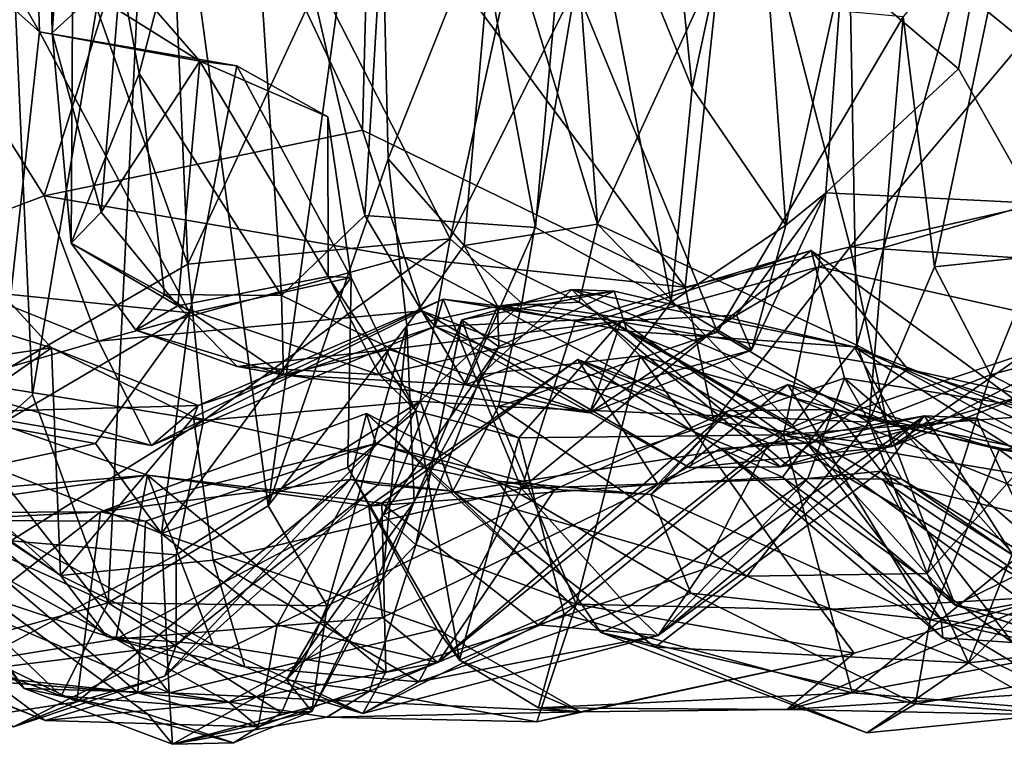
# Model space of a CAD drawing. Extents: x -25.5 to -1.3, y 5.9 to 7.
# Drawn here: x -21.8 to -21.1, y 5.9 to 6.4 of the extents above; entities that cross this region are included whole.
import ezdxf

# ---------------------------------------------------------------- set-up
doc = ezdxf.new("R2010")
doc.units = 0
doc.header["$MEASUREMENT"] = 0
doc.layers.add('1', color=7, linetype='CONTINUOUS')

msp = doc.modelspace()

# ---------------------------------------------------------------- linework, layer by layer
at = {"layer": '1'}
for points in [[(-21.305536, 6.576342, -1.107411), (-21.031237, 6.828042, -1.062823), (-21.111609, 6.417894, -1.072861)], [(-21.766794, 6.423256, 1.863444), (-21.774508, 6.805141, 1.904365), (-21.75202, 6.631457, 1.774519)], [(-21.720406, 6.46568, 2.048991), (-21.774508, 6.805141, 1.904365), (-21.766794, 6.423256, 1.863444)], [(-21.467836, 6.519974, 3.145283), (-21.398874, 6.29436, 3.158406), (-21.434584, 6.775669, 3.154387)], [(-21.232277, 6.656425, 3.28023), (-21.434584, 6.775669, 3.154387), (-21.398874, 6.29436, 3.158406)], [(-21.223989, 6.212765, 3.270535), (-21.068258, 6.777128, 3.327281), (-21.232277, 6.656425, 3.28023)], [(-21.020735, 6.104161, 3.329092), (-21.068258, 6.777128, 3.327281), (-21.223989, 6.212765, 3.270535)], [(-21.528234, 6.76123, 1.583377), (-21.556002, 6.300185, 1.594663), (-21.639034, 6.659526, 1.623284)], [(-21.556002, 6.300185, 1.594663), (-21.528234, 6.76123, 1.583377), (-21.440863, 6.29199, 1.593749)], [(-21.528234, 6.76123, 1.583377), (-21.415146, 6.583046, 1.601561), (-21.440863, 6.29199, 1.593749)], [(-21.845804, 6.430185, -1.048409), (-21.840628, 6.728904, -1.058211), (-21.677582, 6.612188, -1.08173)], [(-21.78002, 6.179128, 3.357093), (-21.698299, 6.672815, 3.324216), (-21.795547, 6.531122, 3.370451)], [(-21.729097, 6.038991, 3.331256), (-21.698299, 6.672815, 3.324216), (-21.78002, 6.179128, 3.357093)], [(-21.729097, 6.038991, 3.331256), (-21.621037, 6.104289, 3.244032), (-21.698299, 6.672815, 3.324216)], [(-21.621037, 6.104289, 3.244032), (-21.547144, 6.638, 3.173601), (-21.698299, 6.672815, 3.324216)], [(-21.891314, 6.663032, 1.384092), (-21.815172, 6.186499, 1.375978), (-21.783686, 6.572081, 1.373836)], [(-21.708105, 6.395922, 1.678283), (-21.75202, 6.631457, 1.774519), (-21.639034, 6.659526, 1.623284)], [(-21.639034, 6.659526, 1.623284), (-21.612108, 6.246204, 1.620012), (-21.708105, 6.395922, 1.678283)], [(-21.612108, 6.246204, 1.620012), (-21.639034, 6.659526, 1.623284), (-21.556002, 6.300185, 1.594663)], [(-21.223989, 6.212765, 3.270535), (-21.232277, 6.656425, 3.28023), (-21.398874, 6.29436, 3.158406)], [(-21.621037, 6.104289, 3.244032), (-21.540245, 6.338258, 3.157919), (-21.547144, 6.638, 3.173601)], [(-21.547144, 6.638, 3.173601), (-21.540245, 6.338258, 3.157919), (-21.467836, 6.519974, 3.145283)], [(-21.75202, 6.631457, 1.774519), (-21.754044, 6.281455, 1.79857), (-21.766794, 6.423256, 1.863444)], [(-21.708105, 6.395922, 1.678283), (-21.754044, 6.281455, 1.79857), (-21.75202, 6.631457, 1.774519)], [(-21.677582, 6.612188, -1.08173), (-21.772299, 6.313306, -1.009923), (-21.845804, 6.430185, -1.048409)], [(-21.772299, 6.313306, -1.009923), (-21.677582, 6.612188, -1.08173), (-21.557377, 6.35753, -1.003541)], [(-21.552773, 6.539243, -1.06103), (-21.557377, 6.35753, -1.003541), (-21.677582, 6.612188, -1.08173)], [(-21.775309, 6.423815, 2.181642), (-21.945267, 6.57462, 2.100301), (-21.867464, 6.583917, 2.120292)], [(-21.867464, 6.583917, 2.120292), (-21.776882, 6.472864, 2.141371), (-21.775309, 6.423815, 2.181642)], [(-21.34919, 6.241665, 1.639426), (-21.440863, 6.29199, 1.593749), (-21.415146, 6.583046, 1.601561)], [(-21.354567, 6.579113, 1.637988), (-21.335159, 6.38598, 1.636129), (-21.415146, 6.583046, 1.601561)], [(-21.335159, 6.38598, 1.636129), (-21.34919, 6.241665, 1.639426), (-21.415146, 6.583046, 1.601561)], [(-21.339834, 6.251786, -1.061012), (-21.552773, 6.539243, -1.06103), (-21.305536, 6.576342, -1.107411)], [(-21.335159, 6.38598, 1.636129), (-21.354567, 6.579113, 1.637988), (-21.293112, 6.581701, 1.718081)], [(-21.228508, 6.279062, -1.077741), (-21.339834, 6.251786, -1.061012), (-21.305536, 6.576342, -1.107411)], [(-21.271847, 6.293525, 1.70371), (-21.335159, 6.38598, 1.636129), (-21.293112, 6.581701, 1.718081)], [(-21.228508, 6.279062, -1.077741), (-21.305536, 6.576342, -1.107411), (-21.111609, 6.417894, -1.072861)], [(-21.293112, 6.581701, 1.718081), (-21.233976, 6.465779, 1.83638), (-21.271847, 6.293525, 1.70371)], [(-21.775309, 6.423815, 2.181642), (-21.794609, 6.246944, 2.21103), (-21.945267, 6.57462, 2.100301)], [(-21.783686, 6.572081, 1.373836), (-21.815172, 6.186499, 1.375978), (-21.675274, 6.267254, 1.354196)], [(-21.687204, 6.544092, 1.35187), (-21.783686, 6.572081, 1.373836), (-21.675274, 6.267254, 1.354196)], [(-21.155495, 6.398983, 1.890116), (-21.233976, 6.465779, 1.83638), (-21.124903, 6.56373, 1.894115)], [(-21.124903, 6.56373, 1.894115), (-21.104252, 6.308521, 1.908325), (-21.155495, 6.398983, 1.890116)], [(-20.936518, 6.553095, 1.872511), (-21.104252, 6.308521, 1.908325), (-21.124903, 6.56373, 1.894115)], [(-21.586878, 6.45762, 1.261769), (-21.687204, 6.544092, 1.35187), (-21.675274, 6.267254, 1.354196)], [(-21.552773, 6.539243, -1.06103), (-21.339834, 6.251786, -1.061012), (-21.557377, 6.35753, -1.003541)], [(-21.78002, 6.179128, 3.357093), (-21.795547, 6.531122, 3.370451), (-21.867899, 6.101471, 3.347167)], [(-21.171652, 6.265582, 1.266452), (-21.115362, 6.533123, 1.408337), (-21.192688, 6.434013, 1.242024)], [(-21.115362, 6.533123, 1.408337), (-21.171652, 6.265582, 1.266452), (-21.10132, 6.272889, 1.414396)], [(-21.467836, 6.519974, 3.145283), (-21.540245, 6.338258, 3.157919), (-21.488914, 6.279924, 3.121188)], [(-21.398874, 6.29436, 3.158406), (-21.467836, 6.519974, 3.145283), (-21.488914, 6.279924, 3.121188)], [(-21.498421, 6.284466, 1.16358), (-21.455114, 6.481267, 1.138896), (-21.586878, 6.45762, 1.261769)], [(-21.413916, 6.454503, 1.151597), (-21.455114, 6.481267, 1.138896), (-21.498421, 6.284466, 1.16358)], [(-21.775309, 6.423815, 2.181642), (-21.776882, 6.472864, 2.141371), (-21.667204, 6.404182, 2.122758)], [(-21.667204, 6.404182, 2.122758), (-21.776882, 6.472864, 2.141371), (-21.720406, 6.46568, 2.048991)], [(-21.720406, 6.46568, 2.048991), (-21.766794, 6.423256, 1.863444), (-21.733667, 6.30225, 1.958294)], [(-21.667204, 6.404182, 2.122758), (-21.720406, 6.46568, 2.048991), (-21.733667, 6.30225, 1.958294)], [(-21.233976, 6.465779, 1.83638), (-21.245056, 6.31545, 1.877402), (-21.271847, 6.293525, 1.70371)], [(-21.233976, 6.465779, 1.83638), (-21.155495, 6.398983, 1.890116), (-21.245056, 6.31545, 1.877402)], [(-21.586878, 6.45762, 1.261769), (-21.675274, 6.267254, 1.354196), (-21.498421, 6.284466, 1.16358)], [(-21.498421, 6.284466, 1.16358), (-21.450056, 6.241029, 1.127289), (-21.413916, 6.454503, 1.151597)], [(-21.413916, 6.454503, 1.151597), (-21.450056, 6.241029, 1.127289), (-21.317926, 6.221524, 1.189988)], [(-21.413916, 6.454503, 1.151597), (-21.317926, 6.221524, 1.189988), (-21.192688, 6.434013, 1.242024)], [(-21.772299, 6.313306, -1.009923), (-21.879688, 6.272943, -0.951309), (-21.845804, 6.430185, -1.048409)], [(-21.317926, 6.221524, 1.189988), (-21.215876, 6.160775, 1.218527), (-21.192688, 6.434013, 1.242024)], [(-21.171652, 6.265582, 1.266452), (-21.192688, 6.434013, 1.242024), (-21.215876, 6.160775, 1.218527)], [(-21.674047, 6.234461, 2.267712), (-21.794609, 6.246944, 2.21103), (-21.775309, 6.423815, 2.181642)], [(-21.775309, 6.423815, 2.181642), (-21.642363, 6.40103, 2.232824), (-21.674047, 6.234461, 2.267712)], [(-21.642363, 6.40103, 2.232824), (-21.775309, 6.423815, 2.181642), (-21.667204, 6.404182, 2.122758)], [(-21.733667, 6.30225, 1.958294), (-21.766794, 6.423256, 1.863444), (-21.754044, 6.281455, 1.79857)], [(-21.111609, 6.417894, -1.072861), (-21.039127, 6.321943, -1.03898), (-21.228508, 6.279062, -1.077741)], [(-21.68195, 6.239195, 1.985535), (-21.667204, 6.404182, 2.122758), (-21.733667, 6.30225, 1.958294)], [(-21.667204, 6.404182, 2.122758), (-21.68195, 6.239195, 1.985535), (-21.580656, 6.258939, 2.141615)], [(-21.642363, 6.40103, 2.232824), (-21.667204, 6.404182, 2.122758), (-21.580763, 6.366656, 2.210793)], [(-21.667204, 6.404182, 2.122758), (-21.580656, 6.258939, 2.141615), (-21.580763, 6.366656, 2.210793)], [(-21.642363, 6.40103, 2.232824), (-21.565142, 6.258396, 2.23307), (-21.674047, 6.234461, 2.267712)], [(-21.580763, 6.366656, 2.210793), (-21.565142, 6.258396, 2.23307), (-21.642363, 6.40103, 2.232824)], [(-21.155495, 6.398983, 1.890116), (-21.104252, 6.308521, 1.908325), (-21.245056, 6.31545, 1.877402)], [(-21.691046, 6.24679, 1.689288), (-21.754044, 6.281455, 1.79857), (-21.708105, 6.395922, 1.678283)], [(-21.691046, 6.24679, 1.689288), (-21.708105, 6.395922, 1.678283), (-21.612108, 6.246204, 1.620012)], [(-21.335159, 6.38598, 1.636129), (-21.271847, 6.293525, 1.70371), (-21.34919, 6.241665, 1.639426)], [(-21.580763, 6.366656, 2.210793), (-21.580656, 6.258939, 2.141615), (-21.565142, 6.258396, 2.23307)], [(-21.772299, 6.313306, -1.009923), (-21.557377, 6.35753, -1.003541), (-21.529127, 6.271878, -0.942326)], [(-21.557377, 6.35753, -1.003541), (-21.339834, 6.251786, -1.061012), (-21.529127, 6.271878, -0.942326)], [(-21.888399, 6.34356, -0.50933), (-21.928818, 6.261104, -0.645262), (-21.767353, 6.210856, -0.565222)], [(-21.908512, 6.190543, -0.304955), (-21.888399, 6.34356, -0.50933), (-21.767353, 6.210856, -0.565222)], [(-21.621037, 6.104289, 3.244032), (-21.527645, 6.225794, 3.115129), (-21.540245, 6.338258, 3.157919)], [(-21.488914, 6.279924, 3.121188), (-21.540245, 6.338258, 3.157919), (-21.527645, 6.225794, 3.115129)], [(-21.228508, 6.279062, -1.077741), (-21.039127, 6.321943, -1.03898), (-21.026344, 6.265652, -0.980255)], [(-21.772299, 6.313306, -1.009923), (-21.735533, 6.215485, -0.932821), (-21.879688, 6.272943, -0.951309)], [(-21.772299, 6.313306, -1.009923), (-21.529127, 6.271878, -0.942326), (-21.735533, 6.215485, -0.932821)], [(-21.245056, 6.31545, 1.877402), (-21.24972, 6.265498, 1.927199), (-21.305115, 6.232911, 1.885503)], [(-21.305115, 6.232911, 1.885503), (-21.295118, 6.20937, 1.776496), (-21.245056, 6.31545, 1.877402)], [(-21.295118, 6.20937, 1.776496), (-21.271847, 6.293525, 1.70371), (-21.245056, 6.31545, 1.877402)], [(-21.104252, 6.308521, 1.908325), (-21.24972, 6.265498, 1.927199), (-21.245056, 6.31545, 1.877402)], [(-21.104252, 6.308521, 1.908325), (-21.061207, 6.223368, 1.954395), (-21.24972, 6.265498, 1.927199)], [(-21.733667, 6.30225, 1.958294), (-21.754044, 6.281455, 1.79857), (-21.68195, 6.239195, 1.985535)], [(-21.612108, 6.246204, 1.620012), (-21.556002, 6.300185, 1.594663), (-21.48772, 6.186011, 1.638156)], [(-21.556002, 6.300185, 1.594663), (-21.440863, 6.29199, 1.593749), (-21.48772, 6.186011, 1.638156)], [(-21.411356, 6.241651, 3.110013), (-21.398874, 6.29436, 3.158406), (-21.488914, 6.279924, 3.121188)], [(-21.440863, 6.29199, 1.593749), (-21.34919, 6.241665, 1.639426), (-21.48772, 6.186011, 1.638156)], [(-21.411356, 6.241651, 3.110013), (-21.267469, 6.158797, 3.225189), (-21.398874, 6.29436, 3.158406)], [(-21.267469, 6.158797, 3.225189), (-21.223989, 6.212765, 3.270535), (-21.398874, 6.29436, 3.158406)], [(-21.295118, 6.20937, 1.776496), (-21.34919, 6.241665, 1.639426), (-21.271847, 6.293525, 1.70371)], [(-21.664753, 6.16196, 1.327755), (-21.498421, 6.284466, 1.16358), (-21.675274, 6.267254, 1.354196)], [(-21.664753, 6.16196, 1.327755), (-21.518572, 6.174868, 1.133501), (-21.498421, 6.284466, 1.16358)], [(-21.498421, 6.284466, 1.16358), (-21.518572, 6.174868, 1.133501), (-21.450056, 6.241029, 1.127289)], [(-21.71044, 6.222863, 1.836165), (-21.68195, 6.239195, 1.985535), (-21.754044, 6.281455, 1.79857)], [(-21.754044, 6.281455, 1.79857), (-21.691046, 6.24679, 1.689288), (-21.71044, 6.222863, 1.836165)], [(-21.466318, 6.239063, 3.026732), (-21.488914, 6.279924, 3.121188), (-21.527645, 6.225794, 3.115129)], [(-21.488914, 6.279924, 3.121188), (-21.466318, 6.239063, 3.026732), (-21.411356, 6.241651, 3.110013)], [(-21.45013, 6.116085, -0.534873), (-21.41403, 6.229034, -0.636552), (-21.254847, 6.276566, -0.595702)], [(-21.254847, 6.276566, -0.595702), (-21.232264, 6.190497, -0.511532), (-21.45013, 6.116085, -0.534873)], [(-21.254847, 6.276566, -0.595702), (-21.41403, 6.229034, -0.636552), (-21.395929, 6.230459, -0.68731)], [(-21.395929, 6.230459, -0.68731), (-21.189529, 6.196424, -0.68736), (-21.254847, 6.276566, -0.595702)], [(-21.228508, 6.279062, -1.077741), (-21.320501, 6.161315, -0.975182), (-21.339834, 6.251786, -1.061012)], [(-21.228508, 6.279062, -1.077741), (-21.200342, 6.144403, -0.918135), (-21.320501, 6.161315, -0.975182)], [(-21.111452, 6.171231, -0.663896), (-21.254847, 6.276566, -0.595702), (-21.189529, 6.196424, -0.68736)], [(-21.111452, 6.171231, -0.663896), (-21.232264, 6.190497, -0.511532), (-21.254847, 6.276566, -0.595702)], [(-21.200342, 6.144403, -0.918135), (-21.228508, 6.279062, -1.077741), (-21.026344, 6.265652, -0.980255)], [(-21.879688, 6.272943, -0.951309), (-21.735533, 6.215485, -0.932821), (-21.83844, 6.185442, -0.849587)], [(-21.735533, 6.215485, -0.932821), (-21.529127, 6.271878, -0.942326), (-21.517441, 6.235753, -0.880933)], [(-21.320501, 6.161315, -0.975182), (-21.517441, 6.235753, -0.880933), (-21.529127, 6.271878, -0.942326)], [(-21.320501, 6.161315, -0.975182), (-21.529127, 6.271878, -0.942326), (-21.339834, 6.251786, -1.061012)], [(-21.171652, 6.265582, 1.266452), (-21.13398, 6.192654, 1.247964), (-21.10132, 6.272889, 1.414396)], [(-21.10132, 6.272889, 1.414396), (-21.13398, 6.192654, 1.247964), (-21.051239, 6.214658, 1.424472)], [(-21.675274, 6.267254, 1.354196), (-21.815172, 6.186499, 1.375978), (-21.664753, 6.16196, 1.327755)], [(-21.273508, 6.1522, 2.061677), (-21.383009, 6.229131, 1.954391), (-21.24972, 6.265498, 1.927199)], [(-21.24972, 6.265498, 1.927199), (-21.383009, 6.229131, 1.954391), (-21.305115, 6.232911, 1.885503)], [(-21.24972, 6.265498, 1.927199), (-21.061207, 6.223368, 1.954395), (-21.273508, 6.1522, 2.061677)], [(-21.215876, 6.160775, 1.218527), (-21.13398, 6.192654, 1.247964), (-21.171652, 6.265582, 1.266452)], [(-21.200342, 6.144403, -0.918135), (-21.026344, 6.265652, -0.980255), (-21.017939, 6.238337, -0.907515)], [(-21.928818, 6.261104, -0.645262), (-21.829712, 6.16756, -0.765843), (-21.767353, 6.210856, -0.565222)], [(-21.693048, 6.085787, 2.381804), (-21.565142, 6.258396, 2.23307), (-21.56745, 6.130175, 2.262322)], [(-21.693048, 6.085787, 2.381804), (-21.674047, 6.234461, 2.267712), (-21.565142, 6.258396, 2.23307)], [(-21.68195, 6.239195, 1.985535), (-21.546019, 6.192772, 2.034476), (-21.580656, 6.258939, 2.141615)], [(-21.580656, 6.258939, 2.141615), (-21.546019, 6.192772, 2.034476), (-21.521532, 6.168407, 2.134315)], [(-21.565142, 6.258396, 2.23307), (-21.580656, 6.258939, 2.141615), (-21.521532, 6.168407, 2.134315)], [(-21.56745, 6.130175, 2.262322), (-21.565142, 6.258396, 2.23307), (-21.521532, 6.168407, 2.134315)], [(-21.38763, 6.249062, 2.855778), (-21.490501, 6.229741, 2.67533), (-21.41622, 6.250107, 2.642617)], [(-21.490501, 6.229741, 2.67533), (-21.477318, 6.192923, 2.595028), (-21.41622, 6.250107, 2.642617)], [(-21.477318, 6.192923, 2.595028), (-21.370155, 6.205472, 2.547615), (-21.41622, 6.250107, 2.642617)], [(-21.194956, 6.157532, 2.642194), (-21.225773, 6.211637, 2.852404), (-21.41622, 6.250107, 2.642617)], [(-21.370155, 6.205472, 2.547615), (-21.194956, 6.157532, 2.642194), (-21.41622, 6.250107, 2.642617)], [(-21.225773, 6.211637, 2.852404), (-21.38763, 6.249062, 2.855778), (-21.41622, 6.250107, 2.642617)], [(-21.674047, 6.234461, 2.267712), (-21.803648, 6.158218, 2.323085), (-21.794609, 6.246944, 2.21103)], [(-21.71044, 6.222863, 1.836165), (-21.691046, 6.24679, 1.689288), (-21.610725, 6.192681, 1.706985)], [(-21.691046, 6.24679, 1.689288), (-21.612108, 6.246204, 1.620012), (-21.610725, 6.192681, 1.706985)], [(-21.668423, 6.171992, -0.647701), (-21.502979, 6.243602, -0.681986), (-21.671446, 6.164237, -0.586729)], [(-21.502979, 6.243602, -0.681986), (-21.45013, 6.116085, -0.534873), (-21.671446, 6.164237, -0.586729)], [(-21.668423, 6.171992, -0.647701), (-21.508533, 6.225252, -0.811047), (-21.502979, 6.243602, -0.681986)], [(-21.610725, 6.192681, 1.706985), (-21.612108, 6.246204, 1.620012), (-21.48772, 6.186011, 1.638156)], [(-21.395929, 6.230459, -0.68731), (-21.502979, 6.243602, -0.681986), (-21.508533, 6.225252, -0.811047)], [(-21.395929, 6.230459, -0.68731), (-21.41403, 6.229034, -0.636552), (-21.502979, 6.243602, -0.681986)], [(-21.41403, 6.229034, -0.636552), (-21.45013, 6.116085, -0.534873), (-21.502979, 6.243602, -0.681986)], [(-21.38763, 6.249062, 2.855778), (-21.465446, 6.211474, 2.846664), (-21.490501, 6.229741, 2.67533)], [(-21.38763, 6.249062, 2.855778), (-21.378958, 6.222223, 3.060748), (-21.466318, 6.239063, 3.026732)], [(-21.466318, 6.239063, 3.026732), (-21.465446, 6.211474, 2.846664), (-21.38763, 6.249062, 2.855778)], [(-21.38763, 6.249062, 2.855778), (-21.225773, 6.211637, 2.852404), (-21.378958, 6.222223, 3.060748)], [(-21.641933, 6.198306, 1.919926), (-21.68195, 6.239195, 1.985535), (-21.71044, 6.222863, 1.836165)], [(-21.641933, 6.198306, 1.919926), (-21.546019, 6.192772, 2.034476), (-21.68195, 6.239195, 1.985535)], [(-21.466318, 6.239063, 3.026732), (-21.527645, 6.225794, 3.115129), (-21.52264, 6.106961, 2.889574)], [(-21.52264, 6.106961, 2.889574), (-21.465446, 6.211474, 2.846664), (-21.466318, 6.239063, 3.026732)], [(-21.450056, 6.241029, 1.127289), (-21.518572, 6.174868, 1.133501), (-21.465723, 6.171312, 1.099376)], [(-21.394152, 6.182596, 1.701619), (-21.48772, 6.186011, 1.638156), (-21.34919, 6.241665, 1.639426)], [(-21.378958, 6.222223, 3.060748), (-21.411356, 6.241651, 3.110013), (-21.466318, 6.239063, 3.026732)], [(-21.450056, 6.241029, 1.127289), (-21.465723, 6.171312, 1.099376), (-21.317926, 6.221524, 1.189988)], [(-21.411356, 6.241651, 3.110013), (-21.378958, 6.222223, 3.060748), (-21.267469, 6.158797, 3.225189)], [(-21.34919, 6.241665, 1.639426), (-21.295118, 6.20937, 1.776496), (-21.394152, 6.182596, 1.701619)], [(-21.017939, 6.238337, -0.907515), (-21.110743, 6.178936, -0.736008), (-21.200342, 6.144403, -0.918135)], [(-21.737635, 6.146461, 2.356306), (-21.803648, 6.158218, 2.323085), (-21.674047, 6.234461, 2.267712)], [(-21.674047, 6.234461, 2.267712), (-21.693048, 6.085787, 2.381804), (-21.737635, 6.146461, 2.356306)], [(-21.517441, 6.235753, -0.880933), (-21.699911, 6.145027, -0.800834), (-21.735533, 6.215485, -0.932821)], [(-21.699911, 6.145027, -0.800834), (-21.517441, 6.235753, -0.880933), (-21.508533, 6.225252, -0.811047)], [(-21.508533, 6.225252, -0.811047), (-21.517441, 6.235753, -0.880933), (-21.336697, 6.129987, -0.871602)], [(-21.320501, 6.161315, -0.975182), (-21.336697, 6.129987, -0.871602), (-21.517441, 6.235753, -0.880933)], [(-21.508533, 6.225252, -0.811047), (-21.275476, 6.130664, -0.788791), (-21.395929, 6.230459, -0.68731)], [(-21.305115, 6.232911, 1.885503), (-21.383009, 6.229131, 1.954391), (-21.404203, 6.167026, 1.827944)], [(-21.305115, 6.232911, 1.885503), (-21.404203, 6.167026, 1.827944), (-21.295118, 6.20937, 1.776496)], [(-21.395929, 6.230459, -0.68731), (-21.275476, 6.130664, -0.788791), (-21.189529, 6.196424, -0.68736)], [(-21.699911, 6.145027, -0.800834), (-21.508533, 6.225252, -0.811047), (-21.668423, 6.171992, -0.647701)], [(-21.527645, 6.225794, 3.115129), (-21.621037, 6.104289, 3.244032), (-21.581238, 6.036882, 3.14999)], [(-21.581238, 6.036882, 3.14999), (-21.543758, 6.055337, 3.016747), (-21.527645, 6.225794, 3.115129)], [(-21.45203, 6.150242, 2.083527), (-21.546019, 6.192772, 2.034476), (-21.383009, 6.229131, 1.954391)], [(-21.546019, 6.192772, 2.034476), (-21.539703, 6.209784, 1.885698), (-21.383009, 6.229131, 1.954391)], [(-21.543758, 6.055337, 3.016747), (-21.52264, 6.106961, 2.889574), (-21.527645, 6.225794, 3.115129)], [(-21.543531, 6.098281, 2.727253), (-21.490501, 6.229741, 2.67533), (-21.465446, 6.211474, 2.846664)], [(-21.521475, 6.078046, 2.602015), (-21.490501, 6.229741, 2.67533), (-21.543531, 6.098281, 2.727253)], [(-21.404203, 6.167026, 1.827944), (-21.383009, 6.229131, 1.954391), (-21.539703, 6.209784, 1.885698)], [(-21.490501, 6.229741, 2.67533), (-21.521475, 6.078046, 2.602015), (-21.477318, 6.192923, 2.595028)], [(-21.336697, 6.129987, -0.871602), (-21.275476, 6.130664, -0.788791), (-21.508533, 6.225252, -0.811047)], [(-21.45203, 6.150242, 2.083527), (-21.383009, 6.229131, 1.954391), (-21.273508, 6.1522, 2.061677)], [(-21.061033, 6.168417, 2.063875), (-21.273508, 6.1522, 2.061677), (-21.061207, 6.223368, 1.954395)], [(-21.610725, 6.192681, 1.706985), (-21.641933, 6.198306, 1.919926), (-21.71044, 6.222863, 1.836165)], [(-21.465723, 6.171312, 1.099376), (-21.215876, 6.160775, 1.218527), (-21.317926, 6.221524, 1.189988)], [(-21.011141, 6.0744, 3.027959), (-21.206089, 6.121428, 3.11692), (-21.378958, 6.222223, 3.060748)], [(-21.378958, 6.222223, 3.060748), (-21.225773, 6.211637, 2.852404), (-21.011141, 6.0744, 3.027959)], [(-21.15774, 6.037373, 3.269645), (-21.378958, 6.222223, 3.060748), (-21.206089, 6.121428, 3.11692)], [(-21.267469, 6.158797, 3.225189), (-21.378958, 6.222223, 3.060748), (-21.15774, 6.037373, 3.269645)], [(-21.761124, 6.057348, -0.374588), (-21.908512, 6.190543, -0.304955), (-21.767353, 6.210856, -0.565222)], [(-21.699911, 6.145027, -0.800834), (-21.83844, 6.185442, -0.849587), (-21.735533, 6.215485, -0.932821)], [(-21.767353, 6.210856, -0.565222), (-21.829712, 6.16756, -0.765843), (-21.668423, 6.171992, -0.647701)], [(-21.767353, 6.210856, -0.565222), (-21.671446, 6.164237, -0.586729), (-21.761124, 6.057348, -0.374588)], [(-21.668423, 6.171992, -0.647701), (-21.671446, 6.164237, -0.586729), (-21.767353, 6.210856, -0.565222)], [(-21.52264, 6.106961, 2.889574), (-21.543531, 6.098281, 2.727253), (-21.465446, 6.211474, 2.846664)], [(-21.15774, 6.037373, 3.269645), (-21.223989, 6.212765, 3.270535), (-21.267469, 6.158797, 3.225189)], [(-21.225773, 6.211637, 2.852404), (-21.194956, 6.157532, 2.642194), (-21.020367, 6.120567, 2.705937)], [(-20.94479, 6.103061, 2.818628), (-21.225773, 6.211637, 2.852404), (-21.020367, 6.120567, 2.705937)], [(-21.011141, 6.0744, 3.027959), (-21.225773, 6.211637, 2.852404), (-20.94479, 6.103061, 2.818628)], [(-21.15774, 6.037373, 3.269645), (-21.020735, 6.104161, 3.329092), (-21.223989, 6.212765, 3.270535)], [(-21.051239, 6.214658, 1.424472), (-21.13398, 6.192654, 1.247964), (-21.081491, 6.165743, 1.218762)], [(-21.539703, 6.209784, 1.885698), (-21.641933, 6.198306, 1.919926), (-21.610725, 6.192681, 1.706985)], [(-21.539703, 6.209784, 1.885698), (-21.546019, 6.192772, 2.034476), (-21.641933, 6.198306, 1.919926)], [(-21.404203, 6.167026, 1.827944), (-21.539703, 6.209784, 1.885698), (-21.610725, 6.192681, 1.706985)], [(-21.477318, 6.192923, 2.595028), (-21.413244, 6.038056, 2.482244), (-21.370155, 6.205472, 2.547615)], [(-21.24778, 6.0342, 2.452392), (-21.370155, 6.205472, 2.547615), (-21.413244, 6.038056, 2.482244)], [(-21.295118, 6.20937, 1.776496), (-21.404203, 6.167026, 1.827944), (-21.394152, 6.182596, 1.701619)], [(-21.093113, 6.043323, 2.526486), (-21.370155, 6.205472, 2.547615), (-21.24778, 6.0342, 2.452392)], [(-21.194956, 6.157532, 2.642194), (-21.370155, 6.205472, 2.547615), (-21.093113, 6.043323, 2.526486)], [(-21.544428, 6.106166, 0.056215), (-21.412292, 6.203035, 0.110816), (-21.553127, 6.104179, 0.106399)], [(-21.412292, 6.203035, 0.110816), (-21.358213, 6.119027, 0.292619), (-21.553127, 6.104179, 0.106399)], [(-21.544428, 6.106166, 0.056215), (-21.283342, 6.146512, -0.044764), (-21.412292, 6.203035, 0.110816)], [(-21.315935, 6.143058, 0.206575), (-21.358213, 6.119027, 0.292619), (-21.412292, 6.203035, 0.110816)], [(-21.412292, 6.203035, 0.110816), (-21.283342, 6.146512, -0.044764), (-21.257517, 6.146663, -0.000815)], [(-21.315935, 6.143058, 0.206575), (-21.412292, 6.203035, 0.110816), (-21.257517, 6.146663, -0.000815)], [(-21.908512, 6.190543, -0.304955), (-21.761124, 6.057348, -0.374588), (-21.892414, 6.148057, -0.230614)], [(-21.404203, 6.167026, 1.827944), (-21.610725, 6.192681, 1.706985), (-21.48772, 6.186011, 1.638156)], [(-21.546019, 6.192772, 2.034476), (-21.45203, 6.150242, 2.083527), (-21.521532, 6.168407, 2.134315)], [(-21.477318, 6.192923, 2.595028), (-21.521475, 6.078046, 2.602015), (-21.413244, 6.038056, 2.482244)], [(-21.257132, 6.122818, -0.415461), (-21.45013, 6.116085, -0.534873), (-21.232264, 6.190497, -0.511532)], [(-21.275476, 6.130664, -0.788791), (-21.110743, 6.178936, -0.736008), (-21.189529, 6.196424, -0.68736)], [(-21.193638, 6.122401, -0.409145), (-21.257132, 6.122818, -0.415461), (-21.232264, 6.190497, -0.511532)], [(-21.232264, 6.190497, -0.511532), (-21.057003, 6.038728, -0.517676), (-21.193638, 6.122401, -0.409145)], [(-21.057003, 6.038728, -0.517676), (-21.232264, 6.190497, -0.511532), (-21.111452, 6.171231, -0.663896)], [(-21.215876, 6.160775, 1.218527), (-21.176525, 6.058711, 1.153362), (-21.13398, 6.192654, 1.247964)], [(-21.110743, 6.178936, -0.736008), (-21.111452, 6.171231, -0.663896), (-21.189529, 6.196424, -0.68736)], [(-21.081491, 6.165743, 1.218762), (-21.13398, 6.192654, 1.247964), (-21.176525, 6.058711, 1.153362)], [(-21.83844, 6.185442, -0.849587), (-21.699911, 6.145027, -0.800834), (-21.829712, 6.16756, -0.765843)], [(-21.664753, 6.16196, 1.327755), (-21.815172, 6.186499, 1.375978), (-21.794649, 6.080836, 1.324959)], [(-21.404203, 6.167026, 1.827944), (-21.48772, 6.186011, 1.638156), (-21.394152, 6.182596, 1.701619)], [(-21.270615, 6.186225, 0.513661), (-21.362984, 6.112015, 0.620189), (-21.310799, 6.16833, 0.47361)], [(-21.174534, 6.02746, 0.681431), (-21.362984, 6.112015, 0.620189), (-21.270615, 6.186225, 0.513661)], [(-21.270615, 6.186225, 0.513661), (-21.310799, 6.16833, 0.47361), (-21.239471, 6.169321, 0.443472)], [(-21.270615, 6.186225, 0.513661), (-21.128056, 6.142265, 0.54146), (-21.174534, 6.02746, 0.681431)], [(-21.128056, 6.142265, 0.54146), (-21.270615, 6.186225, 0.513661), (-21.239471, 6.169321, 0.443472)], [(-21.78002, 6.179128, 3.357093), (-21.867899, 6.101471, 3.347167), (-21.729097, 6.038991, 3.331256)], [(-21.275476, 6.130664, -0.788791), (-21.200342, 6.144403, -0.918135), (-21.110743, 6.178936, -0.736008)], [(-21.702564, 6.125012, 0.048445), (-21.878155, 6.099732, 0.137148), (-21.842287, 6.173466, 0.019179)], [(-21.842287, 6.173466, 0.019179), (-21.845156, 6.113127, -0.157813), (-21.702564, 6.125012, 0.048445)], [(-21.699911, 6.145027, -0.800834), (-21.668423, 6.171992, -0.647701), (-21.829712, 6.16756, -0.765843)], [(-21.518572, 6.174868, 1.133501), (-21.664753, 6.16196, 1.327755), (-21.683264, 6.071285, 1.267581)], [(-21.518572, 6.174868, 1.133501), (-21.683264, 6.071285, 1.267581), (-21.683189, 6.010458, 1.163392)], [(-21.547085, 6.118525, 1.014153), (-21.518572, 6.174868, 1.133501), (-21.683189, 6.010458, 1.163392)], [(-21.518572, 6.174868, 1.133501), (-21.547085, 6.118525, 1.014153), (-21.496635, 6.114201, 0.994146)], [(-21.465723, 6.171312, 1.099376), (-21.518572, 6.174868, 1.133501), (-21.496635, 6.114201, 0.994146)], [(-21.298208, 6.05704, 1.129326), (-21.465723, 6.171312, 1.099376), (-21.496635, 6.114201, 0.994146)], [(-21.465723, 6.171312, 1.099376), (-21.298208, 6.05704, 1.129326), (-21.215876, 6.160775, 1.218527)], [(-21.761124, 6.057348, -0.374588), (-21.671446, 6.164237, -0.586729), (-21.658325, 6.067713, -0.46905)], [(-21.734238, 6.100288, 0.769023), (-21.548428, 6.146301, 0.721767), (-21.554815, 6.166649, 0.823235)], [(-21.734238, 6.100288, 0.769023), (-21.554815, 6.166649, 0.823235), (-21.565849, 6.12204, 0.905117)], [(-21.671446, 6.164237, -0.586729), (-21.45013, 6.116085, -0.534873), (-21.658325, 6.067713, -0.46905)], [(-21.56745, 6.130175, 2.262322), (-21.521532, 6.168407, 2.134315), (-21.491993, 6.000351, 2.16564)], [(-21.565849, 6.12204, 0.905117), (-21.554815, 6.166649, 0.823235), (-21.496635, 6.114201, 0.994146)], [(-21.548428, 6.146301, 0.721767), (-21.466131, 6.120921, 0.715863), (-21.554815, 6.166649, 0.823235)], [(-21.396755, 6.018983, 0.851663), (-21.496635, 6.114201, 0.994146), (-21.554815, 6.166649, 0.823235)], [(-21.396755, 6.018983, 0.851663), (-21.554815, 6.166649, 0.823235), (-21.466131, 6.120921, 0.715863)], [(-21.521532, 6.168407, 2.134315), (-21.45203, 6.150242, 2.083527), (-21.491993, 6.000351, 2.16564)], [(-21.506632, 5.998838, 0.440461), (-21.358213, 6.119027, 0.292619), (-21.310799, 6.16833, 0.47361)], [(-21.506632, 5.998838, 0.440461), (-21.310799, 6.16833, 0.47361), (-21.427725, 6.115483, 0.591648)], [(-21.427725, 6.115483, 0.591648), (-21.310799, 6.16833, 0.47361), (-21.362984, 6.112015, 0.620189)], [(-21.239471, 6.169321, 0.443472), (-21.310799, 6.16833, 0.47361), (-21.358213, 6.119027, 0.292619)], [(-21.239471, 6.169321, 0.443472), (-21.358213, 6.119027, 0.292619), (-21.274193, 6.12359, 0.329857)], [(-21.32778, 6.061399, -0.118407), (-21.358099, 6.017023, -0.233227), (-21.178335, 6.164985, -0.238928)], [(-21.207825, 6.127657, -0.314478), (-21.178335, 6.164985, -0.238928), (-21.358099, 6.017023, -0.233227)], [(-21.32778, 6.061399, -0.118407), (-21.178335, 6.164985, -0.238928), (-21.283342, 6.146512, -0.044764)], [(-21.257517, 6.146663, -0.000815), (-21.283342, 6.146512, -0.044764), (-21.178335, 6.164985, -0.238928)], [(-21.274193, 6.12359, 0.329857), (-21.119045, 6.012229, 0.319569), (-21.239471, 6.169321, 0.443472)], [(-21.061033, 6.168417, 2.063875), (-21.058744, 6.116406, 2.13206), (-21.273508, 6.1522, 2.061677)], [(-21.143215, 6.163471, -0.147024), (-21.257517, 6.146663, -0.000815), (-21.178335, 6.164985, -0.238928)], [(-21.239471, 6.169321, 0.443472), (-21.119045, 6.012229, 0.319569), (-21.057333, 6.131842, 0.501116)], [(-21.128056, 6.142265, 0.54146), (-21.239471, 6.169321, 0.443472), (-21.057333, 6.131842, 0.501116)], [(-21.207825, 6.127657, -0.314478), (-21.118839, 6.071041, -0.350287), (-21.178335, 6.164985, -0.238928)], [(-20.998827, 6.100933, -0.146252), (-21.178335, 6.164985, -0.238928), (-21.118839, 6.071041, -0.350287)], [(-20.998827, 6.100933, -0.146252), (-21.143215, 6.163471, -0.147024), (-21.178335, 6.164985, -0.238928)], [(-21.081491, 6.165743, 1.218762), (-21.176525, 6.058711, 1.153362), (-21.148783, 5.99859, 1.081663)], [(-20.98941, 6.159333, 1.155957), (-21.081491, 6.165743, 1.218762), (-21.148783, 5.99859, 1.081663)], [(-21.803648, 6.158218, 2.323085), (-21.737635, 6.146461, 2.356306), (-21.808197, 6.131095, 2.456592)], [(-21.683264, 6.071285, 1.267581), (-21.664753, 6.16196, 1.327755), (-21.794649, 6.080836, 1.324959)], [(-21.200342, 6.144403, -0.918135), (-21.336697, 6.129987, -0.871602), (-21.320501, 6.161315, -0.975182)], [(-21.176525, 6.058711, 1.153362), (-21.215876, 6.160775, 1.218527), (-21.298208, 6.05704, 1.129326)], [(-21.143215, 6.163471, -0.147024), (-21.071815, 6.010732, 0.009241), (-21.257517, 6.146663, -0.000815)], [(-21.093113, 6.043323, 2.526486), (-21.020367, 6.120567, 2.705937), (-21.194956, 6.157532, 2.642194)], [(-20.982586, 6.017166, 0.940731), (-20.98941, 6.159333, 1.155957), (-21.148783, 5.99859, 1.081663)], [(-20.998827, 6.100933, -0.146252), (-21.071815, 6.010732, 0.009241), (-21.143215, 6.163471, -0.147024)], [(-21.421375, 6.031214, 2.112667), (-21.491993, 6.000351, 2.16564), (-21.45203, 6.150242, 2.083527)], [(-21.273508, 6.1522, 2.061677), (-21.421375, 6.031214, 2.112667), (-21.45203, 6.150242, 2.083527)], [(-21.273508, 6.1522, 2.061677), (-21.227175, 5.978251, 2.126071), (-21.421375, 6.031214, 2.112667)], [(-21.227175, 5.978251, 2.126071), (-21.273508, 6.1522, 2.061677), (-21.058744, 6.116406, 2.13206)], [(-21.761124, 6.057348, -0.374588), (-21.845156, 6.113127, -0.157813), (-21.892414, 6.148057, -0.230614)], [(-21.808197, 6.131095, 2.456592), (-21.737635, 6.146461, 2.356306), (-21.693048, 6.085787, 2.381804)], [(-21.734238, 6.100288, 0.769023), (-21.703867, 6.09406, 0.721439), (-21.548428, 6.146301, 0.721767)], [(-21.703867, 6.09406, 0.721439), (-21.615042, 6.024198, 0.62617), (-21.548428, 6.146301, 0.721767)], [(-21.615042, 6.024198, 0.62617), (-21.427725, 6.115483, 0.591648), (-21.548428, 6.146301, 0.721767)], [(-21.427725, 6.115483, 0.591648), (-21.466131, 6.120921, 0.715863), (-21.548428, 6.146301, 0.721767)], [(-21.283342, 6.146512, -0.044764), (-21.544428, 6.106166, 0.056215), (-21.438953, 6.024199, -0.071199)], [(-21.32778, 6.061399, -0.118407), (-21.283342, 6.146512, -0.044764), (-21.438953, 6.024199, -0.071199)], [(-21.275476, 6.130664, -0.788791), (-21.336697, 6.129987, -0.871602), (-21.200342, 6.144403, -0.918135)], [(-21.315935, 6.143058, 0.206575), (-21.257517, 6.146663, -0.000815), (-21.167246, 6.02802, 0.106023)], [(-21.167246, 6.02802, 0.106023), (-21.257517, 6.146663, -0.000815), (-21.071815, 6.010732, 0.009241)], [(-21.010658, 6.149893, 0.563469), (-21.128056, 6.142265, 0.54146), (-21.057333, 6.131842, 0.501116)], [(-21.128056, 6.142265, 0.54146), (-21.010658, 6.149893, 0.563469), (-21.011915, 6.057543, 0.690689)], [(-21.274193, 6.12359, 0.329857), (-21.358213, 6.119027, 0.292619), (-21.315935, 6.143058, 0.206575)], [(-21.315935, 6.143058, 0.206575), (-21.165995, 6.01543, 0.235128), (-21.274193, 6.12359, 0.329857)], [(-21.167246, 6.02802, 0.106023), (-21.165995, 6.01543, 0.235128), (-21.315935, 6.143058, 0.206575)], [(-21.128056, 6.142265, 0.54146), (-21.011915, 6.057543, 0.690689), (-21.174534, 6.02746, 0.681431)], [(-21.687841, 5.978374, 2.516744), (-21.825504, 6.036964, 2.631634), (-21.808197, 6.131095, 2.456592)], [(-21.808197, 6.131095, 2.456592), (-21.693048, 6.085787, 2.381804), (-21.687841, 5.978374, 2.516744)], [(-21.723972, 6.014405, 0.192682), (-21.878155, 6.099732, 0.137148), (-21.702564, 6.125012, 0.048445)], [(-21.845156, 6.113127, -0.157813), (-21.658138, 6.010591, -0.135635), (-21.702564, 6.125012, 0.048445)], [(-21.723972, 6.014405, 0.192682), (-21.702564, 6.125012, 0.048445), (-21.553127, 6.104179, 0.106399)], [(-21.544428, 6.106166, 0.056215), (-21.553127, 6.104179, 0.106399), (-21.702564, 6.125012, 0.048445)], [(-21.658138, 6.010591, -0.135635), (-21.541683, 5.992227, -0.104236), (-21.702564, 6.125012, 0.048445)], [(-21.702564, 6.125012, 0.048445), (-21.541683, 5.992227, -0.104236), (-21.544428, 6.106166, 0.056215)], [(-21.50708, 6.021198, 2.303484), (-21.693048, 6.085787, 2.381804), (-21.56745, 6.130175, 2.262322)], [(-21.50708, 6.021198, 2.303484), (-21.56745, 6.130175, 2.262322), (-21.491993, 6.000351, 2.16564)], [(-21.358099, 6.017023, -0.233227), (-21.257132, 6.122818, -0.415461), (-21.207825, 6.127657, -0.314478)], [(-21.207825, 6.127657, -0.314478), (-21.257132, 6.122818, -0.415461), (-21.193638, 6.122401, -0.409145)], [(-21.118839, 6.071041, -0.350287), (-21.207825, 6.127657, -0.314478), (-21.193638, 6.122401, -0.409145)], [(-21.565849, 6.12204, 0.905117), (-21.750202, 5.972251, 0.982719), (-21.734238, 6.100288, 0.769023)], [(-21.565849, 6.12204, 0.905117), (-21.690826, 5.989645, 1.036067), (-21.750202, 5.972251, 0.982719)], [(-21.547085, 6.118525, 1.014153), (-21.690826, 5.989645, 1.036067), (-21.565849, 6.12204, 0.905117)], [(-21.683189, 6.010458, 1.163392), (-21.690826, 5.989645, 1.036067), (-21.547085, 6.118525, 1.014153)], [(-21.565849, 6.12204, 0.905117), (-21.496635, 6.114201, 0.994146), (-21.547085, 6.118525, 1.014153)], [(-21.543951, 6.029026, 0.230123), (-21.553127, 6.104179, 0.106399), (-21.358213, 6.119027, 0.292619)], [(-21.506632, 5.998838, 0.440461), (-21.543951, 6.029026, 0.230123), (-21.358213, 6.119027, 0.292619)], [(-21.396755, 6.018983, 0.851663), (-21.466131, 6.120921, 0.715863), (-21.335985, 6.045494, 0.710015)], [(-21.335985, 6.045494, 0.710015), (-21.466131, 6.120921, 0.715863), (-21.362984, 6.112015, 0.620189)], [(-21.427725, 6.115483, 0.591648), (-21.362984, 6.112015, 0.620189), (-21.466131, 6.120921, 0.715863)], [(-21.257132, 6.122818, -0.415461), (-21.377991, 6.036036, -0.343269), (-21.45013, 6.116085, -0.534873)], [(-21.257132, 6.122818, -0.415461), (-21.358099, 6.017023, -0.233227), (-21.377991, 6.036036, -0.343269)], [(-21.274193, 6.12359, 0.329857), (-21.165995, 6.01543, 0.235128), (-21.119045, 6.012229, 0.319569)], [(-21.011141, 6.0744, 3.027959), (-21.015209, 5.990488, 3.194874), (-21.206089, 6.121428, 3.11692)], [(-21.206089, 6.121428, 3.11692), (-21.015209, 5.990488, 3.194874), (-21.15774, 6.037373, 3.269645)], [(-21.193638, 6.122401, -0.409145), (-21.057003, 6.038728, -0.517676), (-21.118839, 6.071041, -0.350287)], [(-21.658138, 6.010591, -0.135635), (-21.845156, 6.113127, -0.157813), (-21.729956, 6.01636, -0.245397)], [(-21.729956, 6.01636, -0.245397), (-21.845156, 6.113127, -0.157813), (-21.761124, 6.057348, -0.374588)], [(-21.519468, 5.985636, -0.323567), (-21.658325, 6.067713, -0.46905), (-21.45013, 6.116085, -0.534873)], [(-21.427725, 6.115483, 0.591648), (-21.615042, 6.024198, 0.62617), (-21.506632, 5.998838, 0.440461)], [(-21.377991, 6.036036, -0.343269), (-21.519468, 5.985636, -0.323567), (-21.45013, 6.116085, -0.534873)], [(-21.496635, 6.114201, 0.994146), (-21.360092, 6.008982, 1.006519), (-21.298208, 6.05704, 1.129326)], [(-21.360092, 6.008982, 1.006519), (-21.496635, 6.114201, 0.994146), (-21.396755, 6.018983, 0.851663)], [(-21.335985, 6.045494, 0.710015), (-21.362984, 6.112015, 0.620189), (-21.174534, 6.02746, 0.681431)], [(-21.058744, 6.116406, 2.13206), (-21.057781, 6.009798, 2.174493), (-21.227175, 5.978251, 2.126071)], [(-21.865786, 6.083632, 2.935292), (-21.702291, 5.963826, 2.972595), (-21.8979, 6.10753, 3.061443)], [(-21.8979, 6.10753, 3.061443), (-21.760796, 5.97637, 3.257725), (-21.844656, 6.007011, 3.307291)], [(-21.760796, 5.97637, 3.257725), (-21.8979, 6.10753, 3.061443), (-21.702291, 5.963826, 2.972595)], [(-21.621037, 6.104289, 3.244032), (-21.729097, 6.038991, 3.331256), (-21.581238, 6.036882, 3.14999)], [(-21.553127, 6.104179, 0.106399), (-21.543951, 6.029026, 0.230123), (-21.723972, 6.014405, 0.192682)], [(-21.608732, 5.987136, 2.699214), (-21.52264, 6.106961, 2.889574), (-21.591564, 5.965638, 2.958524)], [(-21.608732, 5.987136, 2.699214), (-21.543531, 6.098281, 2.727253), (-21.52264, 6.106961, 2.889574)], [(-21.591564, 5.965638, 2.958524), (-21.52264, 6.106961, 2.889574), (-21.543758, 6.055337, 3.016747)], [(-21.541683, 5.992227, -0.104236), (-21.438953, 6.024199, -0.071199), (-21.544428, 6.106166, 0.056215)], [(-21.007116, 6.010702, 3.302866), (-21.020735, 6.104161, 3.329092), (-21.15774, 6.037373, 3.269645)], [(-21.964245, 6.093578, 0.211674), (-21.878155, 6.099732, 0.137148), (-21.723972, 6.014405, 0.192682)], [(-21.844656, 6.007011, 3.307291), (-21.729097, 6.038991, 3.331256), (-21.867899, 6.101471, 3.347167)], [(-21.734238, 6.100288, 0.769023), (-21.84181, 6.016195, 0.873028), (-21.863409, 6.099596, 0.760407)], [(-21.845842, 6.094586, 0.693852), (-21.734238, 6.100288, 0.769023), (-21.863409, 6.099596, 0.760407)], [(-21.734238, 6.100288, 0.769023), (-21.845842, 6.094586, 0.693852), (-21.703867, 6.09406, 0.721439)], [(-21.750202, 5.972251, 0.982719), (-21.84181, 6.016195, 0.873028), (-21.734238, 6.100288, 0.769023)], [(-21.608732, 5.987136, 2.699214), (-21.521475, 6.078046, 2.602015), (-21.543531, 6.098281, 2.727253)], [(-21.854115, 5.99365, 0.332549), (-21.964245, 6.093578, 0.211674), (-21.723972, 6.014405, 0.192682)], [(-21.908644, 6.092596, 2.768052), (-21.825504, 6.036964, 2.631634), (-21.785772, 5.981303, 2.744904)], [(-21.785772, 5.981303, 2.744904), (-21.865786, 6.083632, 2.935292), (-21.908644, 6.092596, 2.768052)], [(-21.807108, 5.985869, 0.559035), (-21.709112, 5.978365, 0.582511), (-21.845842, 6.094586, 0.693852)], [(-21.703867, 6.09406, 0.721439), (-21.845842, 6.094586, 0.693852), (-21.709112, 5.978365, 0.582511)], [(-21.615042, 6.024198, 0.62617), (-21.703867, 6.09406, 0.721439), (-21.709112, 5.978365, 0.582511)], [(-21.50708, 6.021198, 2.303484), (-21.687841, 5.978374, 2.516744), (-21.693048, 6.085787, 2.381804)], [(-21.865786, 6.083632, 2.935292), (-21.785772, 5.981303, 2.744904), (-21.702291, 5.963826, 2.972595)], [(-21.683264, 6.071285, 1.267581), (-21.794649, 6.080836, 1.324959), (-21.832119, 5.991837, 1.252127)], [(-21.552797, 5.979526, 2.518227), (-21.521475, 6.078046, 2.602015), (-21.608732, 5.987136, 2.699214)], [(-21.552797, 5.979526, 2.518227), (-21.413244, 6.038056, 2.482244), (-21.521475, 6.078046, 2.602015)], [(-21.683264, 6.071285, 1.267581), (-21.832119, 5.991837, 1.252127), (-21.683189, 6.010458, 1.163392)], [(-21.658325, 6.067713, -0.46905), (-21.636845, 5.995824, -0.334804), (-21.761124, 6.057348, -0.374588)], [(-21.519468, 5.985636, -0.323567), (-21.636845, 5.995824, -0.334804), (-21.658325, 6.067713, -0.46905)], [(-21.729956, 6.01636, -0.245397), (-21.761124, 6.057348, -0.374588), (-21.636845, 5.995824, -0.334804)], [(-21.32778, 6.061399, -0.118407), (-21.438953, 6.024199, -0.071199), (-21.358099, 6.017023, -0.233227)], [(-21.176525, 6.058711, 1.153362), (-21.298208, 6.05704, 1.129326), (-21.148783, 5.99859, 1.081663)], [(-21.174534, 6.02746, 0.681431), (-21.011915, 6.057543, 0.690689), (-21.032263, 5.99735, 0.802122)], [(-21.543758, 6.055337, 3.016747), (-21.581238, 6.036882, 3.14999), (-21.591564, 5.965638, 2.958524)], [(-21.148783, 5.99859, 1.081663), (-21.298208, 6.05704, 1.129326), (-21.360092, 6.008982, 1.006519)], [(-21.184408, 5.970977, 0.797802), (-21.396755, 6.018983, 0.851663), (-21.335985, 6.045494, 0.710015)], [(-21.184408, 5.970977, 0.797802), (-21.335985, 6.045494, 0.710015), (-21.174534, 6.02746, 0.681431)], [(-21.729097, 6.038991, 3.331256), (-21.844656, 6.007011, 3.307291), (-21.760796, 5.97637, 3.257725)], [(-21.760796, 5.97637, 3.257725), (-21.612152, 5.964842, 3.10455), (-21.729097, 6.038991, 3.331256)], [(-21.729097, 6.038991, 3.331256), (-21.612152, 5.964842, 3.10455), (-21.581238, 6.036882, 3.14999)], [(-21.552797, 5.979526, 2.518227), (-21.439928, 5.958668, 2.409456), (-21.413244, 6.038056, 2.482244)], [(-21.225908, 6.005, 2.403943), (-21.413244, 6.038056, 2.482244), (-21.439928, 5.958668, 2.409456)], [(-21.24778, 6.0342, 2.452392), (-21.413244, 6.038056, 2.482244), (-21.225908, 6.005, 2.403943)], [(-21.271238, 5.967109, 2.186941), (-20.930754, 5.988333, 2.431351), (-21.093113, 6.043323, 2.526486)], [(-21.225908, 6.005, 2.403943), (-21.271238, 5.967109, 2.186941), (-21.093113, 6.043323, 2.526486)], [(-21.225908, 6.005, 2.403943), (-21.093113, 6.043323, 2.526486), (-21.24778, 6.0342, 2.452392)], [(-20.917746, 5.959654, 3.281812), (-21.007116, 6.010702, 3.302866), (-21.15774, 6.037373, 3.269645)], [(-20.917746, 5.959654, 3.281812), (-21.15774, 6.037373, 3.269645), (-21.015209, 5.990488, 3.194874)], [(-21.960932, 6.035474, 0.422591), (-21.854115, 5.99365, 0.332549), (-21.771509, 5.959728, 0.437545)], [(-21.771509, 5.959728, 0.437545), (-21.807108, 5.985869, 0.559035), (-21.960932, 6.035474, 0.422591)], [(-21.785772, 5.981303, 2.744904), (-21.825504, 6.036964, 2.631634), (-21.687841, 5.978374, 2.516744)], [(-21.591564, 5.965638, 2.958524), (-21.581238, 6.036882, 3.14999), (-21.612152, 5.964842, 3.10455)], [(-21.358099, 6.017023, -0.233227), (-21.519468, 5.985636, -0.323567), (-21.377991, 6.036036, -0.343269)], [(-21.438845, 5.968255, 2.167474), (-21.491993, 6.000351, 2.16564), (-21.421375, 6.031214, 2.112667)], [(-21.438845, 5.968255, 2.167474), (-21.421375, 6.031214, 2.112667), (-21.227175, 5.978251, 2.126071)], [(-21.543951, 6.029026, 0.230123), (-21.64765, 5.971985, 0.293058), (-21.723972, 6.014405, 0.192682)], [(-21.615042, 6.024198, 0.62617), (-21.709112, 5.978365, 0.582511), (-21.627945, 5.955357, 0.453253)], [(-21.64765, 5.971985, 0.293058), (-21.543951, 6.029026, 0.230123), (-21.506632, 5.998838, 0.440461)], [(-21.615042, 6.024198, 0.62617), (-21.627945, 5.955357, 0.453253), (-21.506632, 5.998838, 0.440461)], [(-21.438953, 6.024199, -0.071199), (-21.557364, 5.964351, -0.188352), (-21.358099, 6.017023, -0.233227)], [(-21.438953, 6.024199, -0.071199), (-21.541683, 5.992227, -0.104236), (-21.557364, 5.964351, -0.188352)], [(-21.174534, 6.02746, 0.681431), (-21.032263, 5.99735, 0.802122), (-21.184408, 5.970977, 0.797802)], [(-21.068632, 5.96861, 0.186612), (-21.167246, 6.02802, 0.106023), (-21.071815, 6.010732, 0.009241)], [(-21.068632, 5.96861, 0.186612), (-21.165995, 6.01543, 0.235128), (-21.167246, 6.02802, 0.106023)], [(-21.410488, 5.965403, 2.323463), (-21.687841, 5.978374, 2.516744), (-21.50708, 6.021198, 2.303484)], [(-21.410488, 5.965403, 2.323463), (-21.50708, 6.021198, 2.303484), (-21.491993, 6.000351, 2.16564)], [(-21.396755, 6.018983, 0.851663), (-21.217304, 5.951389, 0.949895), (-21.360092, 6.008982, 1.006519)], [(-21.184408, 5.970977, 0.797802), (-21.217304, 5.951389, 0.949895), (-21.396755, 6.018983, 0.851663)], [(-21.750202, 5.972251, 0.982719), (-21.892643, 5.950211, 1.029144), (-21.84181, 6.016195, 0.873028)], [(-21.64765, 5.971985, 0.293058), (-21.854115, 5.99365, 0.332549), (-21.723972, 6.014405, 0.192682)], [(-21.729956, 6.01636, -0.245397), (-21.557364, 5.964351, -0.188352), (-21.658138, 6.010591, -0.135635)], [(-21.636845, 5.995824, -0.334804), (-21.557364, 5.964351, -0.188352), (-21.729956, 6.01636, -0.245397)], [(-21.358099, 6.017023, -0.233227), (-21.557364, 5.964351, -0.188352), (-21.519468, 5.985636, -0.323567)], [(-21.119045, 6.012229, 0.319569), (-21.165995, 6.01543, 0.235128), (-21.068632, 5.96861, 0.186612)], [(-20.982586, 6.017166, 0.940731), (-21.148783, 5.99859, 1.081663), (-21.088329, 5.964216, 0.938149)], [(-21.832119, 5.991837, 1.252127), (-21.792984, 5.955338, 1.152092), (-21.683189, 6.010458, 1.163392)], [(-21.683189, 6.010458, 1.163392), (-21.792984, 5.955338, 1.152092), (-21.690826, 5.989645, 1.036067)], [(-21.557364, 5.964351, -0.188352), (-21.541683, 5.992227, -0.104236), (-21.658138, 6.010591, -0.135635)], [(-21.225908, 6.005, 2.403943), (-21.439928, 5.958668, 2.409456), (-21.410488, 5.965403, 2.323463)], [(-21.410488, 5.965403, 2.323463), (-21.271238, 5.967109, 2.186941), (-21.225908, 6.005, 2.403943)], [(-21.217304, 5.951389, 0.949895), (-21.148783, 5.99859, 1.081663), (-21.360092, 6.008982, 1.006519)], [(-21.028587, 5.962168, 2.228635), (-21.227175, 5.978251, 2.126071), (-21.057781, 6.009798, 2.174493)], [(-21.64765, 5.971985, 0.293058), (-21.506632, 5.998838, 0.440461), (-21.627945, 5.955357, 0.453253)], [(-21.410488, 5.965403, 2.323463), (-21.491993, 6.000351, 2.16564), (-21.438845, 5.968255, 2.167474)], [(-21.148783, 5.99859, 1.081663), (-21.217304, 5.951389, 0.949895), (-21.088329, 5.964216, 0.938149)], [(-21.64765, 5.971985, 0.293058), (-21.771509, 5.959728, 0.437545), (-21.854115, 5.99365, 0.332549)], [(-21.557364, 5.964351, -0.188352), (-21.636845, 5.995824, -0.334804), (-21.519468, 5.985636, -0.323567)], [(-21.032263, 5.99735, 0.802122), (-21.088329, 5.964216, 0.938149), (-21.184408, 5.970977, 0.797802)], [(-21.807108, 5.985869, 0.559035), (-21.771509, 5.959728, 0.437545), (-21.709112, 5.978365, 0.582511)], [(-21.690826, 5.989645, 1.036067), (-21.792984, 5.955338, 1.152092), (-21.750202, 5.972251, 0.982719)], [(-21.685566, 5.943609, 2.705282), (-21.608732, 5.987136, 2.699214), (-21.591564, 5.965638, 2.958524)], [(-21.552797, 5.979526, 2.518227), (-21.608732, 5.987136, 2.699214), (-21.685566, 5.943609, 2.705282)], [(-21.028587, 5.962168, 2.228635), (-20.930754, 5.988333, 2.431351), (-21.271238, 5.967109, 2.186941)], [(-21.685566, 5.943609, 2.705282), (-21.702291, 5.963826, 2.972595), (-21.785772, 5.981303, 2.744904)], [(-21.785772, 5.981303, 2.744904), (-21.687841, 5.978374, 2.516744), (-21.685566, 5.943609, 2.705282)], [(-21.771509, 5.959728, 0.437545), (-21.627945, 5.955357, 0.453253), (-21.709112, 5.978365, 0.582511)], [(-21.581617, 5.961816, 2.48392), (-21.685566, 5.943609, 2.705282), (-21.687841, 5.978374, 2.516744)], [(-21.581617, 5.961816, 2.48392), (-21.687841, 5.978374, 2.516744), (-21.410488, 5.965403, 2.323463)], [(-21.552797, 5.979526, 2.518227), (-21.685566, 5.943609, 2.705282), (-21.581617, 5.961816, 2.48392)], [(-21.581617, 5.961816, 2.48392), (-21.439928, 5.958668, 2.409456), (-21.552797, 5.979526, 2.518227)], [(-21.227175, 5.978251, 2.126071), (-21.271238, 5.967109, 2.186941), (-21.438845, 5.968255, 2.167474)], [(-21.271238, 5.967109, 2.186941), (-21.227175, 5.978251, 2.126071), (-21.028587, 5.962168, 2.228635)], [(-21.892643, 5.950211, 1.029144), (-21.750202, 5.972251, 0.982719), (-21.792984, 5.955338, 1.152092)], [(-21.771509, 5.959728, 0.437545), (-21.64765, 5.971985, 0.293058), (-21.627945, 5.955357, 0.453253)], [(-21.644579, 5.944684, 3.025318), (-21.612152, 5.964842, 3.10455), (-21.760796, 5.97637, 3.257725)], [(-21.702291, 5.963826, 2.972595), (-21.644579, 5.944684, 3.025318), (-21.760796, 5.97637, 3.257725)], [(-21.217304, 5.951389, 0.949895), (-21.184408, 5.970977, 0.797802), (-21.088329, 5.964216, 0.938149)], [(-21.685566, 5.943609, 2.705282), (-21.591564, 5.965638, 2.958524), (-21.644579, 5.944684, 3.025318)], [(-21.644579, 5.944684, 3.025318), (-21.591564, 5.965638, 2.958524), (-21.612152, 5.964842, 3.10455)], [(-21.581617, 5.961816, 2.48392), (-21.410488, 5.965403, 2.323463), (-21.439928, 5.958668, 2.409456)], [(-21.271238, 5.967109, 2.186941), (-21.410488, 5.965403, 2.323463), (-21.438845, 5.968255, 2.167474)], [(-21.685566, 5.943609, 2.705282), (-21.644579, 5.944684, 3.025318), (-21.702291, 5.963826, 2.972595)]]:
    msp.add_3dface(points, dxfattribs=at)

doc.saveas('drawing.dxf')
